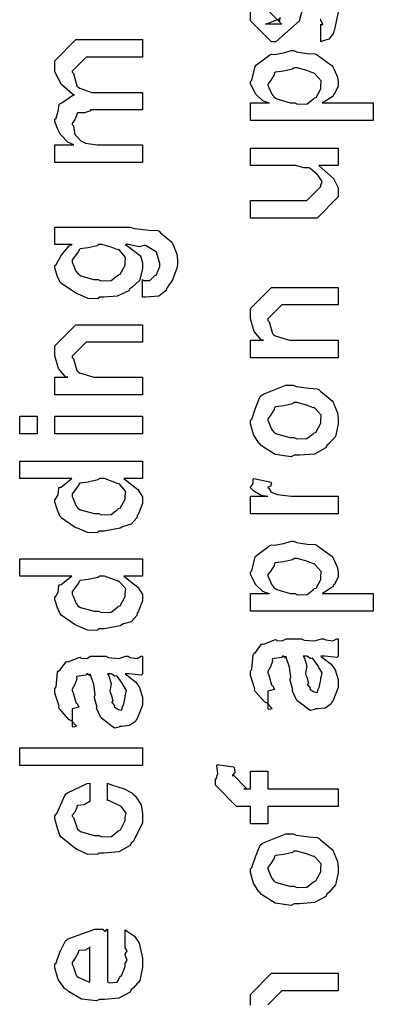
# Model space of a CAD drawing. Extents: x 0.2 to 8, y 0.6 to 11.4.
# Drawn here: x 0.9 to 1.2, y 2.4 to 3.2 of the extents above; entities that cross this region are included whole.
import ezdxf

# ---------------------------------------------------------------- set-up
doc = ezdxf.new("R2010")
doc.units = 0
doc.layers.get('0').update_dxf_attribs({"linetype": 'CONTINUOUS'})

msp = doc.modelspace()

# ---------------------------------------------------------------- linework, layer by layer
at = {"color": 0}
for points in [[(1.16294, 3.17258), (1.15968, 3.16086), (1.15968, 3.16021), (1.14146, 3.14393), (1.1382, 3.14393), (1.12193, 3.16021), (1.12193, 3.16997)], [(1.13538, 3.16824), (1.14623, 3.15739), (1.1408, 3.15739), (1.13343, 3.15739), (1.14428, 3.16151), (1.14428, 3.16), (1.14514, 3.16282)], [(1.18963, 3.16704), (1.18692, 3.15349), (1.18638, 3.1524), (1.18605, 3.15067), (1.18247, 3.14594), (1.17726, 3.14426), (1.17618, 3.14393), (1.17618, 3.14393), (1.17618, 3.15739), (1.17639, 3.15713), (1.17786, 3.15717), (1.17618, 3.1606), (1.17618, 3.16174)], [(1.12193, 2.39876), (1.12193, 2.40207), (1.12193, 2.40707), (1.1382, 2.42356), (1.14406, 2.42356), (1.18963, 2.42356), (1.18963, 2.40989), (1.15057, 2.40989), (1.14623, 2.40989), (1.13538, 2.39903)]]:
    msp.add_lwpolyline(points, dxfattribs=at)
for points in [[(1.03854, 3.05051), (0.970829, 3.05051), (0.970829, 3.06418), (0.985368, 3.06418), (0.985368, 3.06418), (0.980919, 3.06619), (0.975603, 3.07156), (0.974951, 3.07243), (0.974897, 3.0726), (0.972836, 3.07688), (0.970829, 3.08231), (0.970829, 3.08415), (0.971806, 3.0849), (0.973379, 3.09011), (0.974247, 3.09532), (0.974951, 3.09608), (0.976254, 3.09657), (0.984826, 3.10249), (0.986019, 3.10281), (0.984392, 3.10331), (0.975983, 3.11094), (0.970829, 3.12076), (0.970829, 3.12408), (0.970829, 3.12907), (0.987104, 3.14556), (0.992964, 3.14556), (1.03854, 3.14556), (1.03854, 3.13189), (0.999475, 3.13189), (0.995135, 3.13189), (0.984283, 3.12104), (0.984283, 3.12039), (0.985314, 3.11925), (0.987864, 3.10986), (0.988624, 3.1091), (0.990035, 3.10813), (0.999365, 3.10476), (1.00251, 3.10476), (1.03854, 3.10476), (1.03854, 3.09131), (0.998389, 3.09131), (0.998281, 3.09056), (0.993669, 3.08897), (0.988299, 3.08892), (0.987756, 3.08849), (0.987918, 3.08735), (0.98629, 3.08376), (0.984283, 3.08078), (0.984283, 3.07981), (0.985314, 3.079), (0.986236, 3.07221), (0.986671, 3.07156), (0.987701, 3.07053), (0.990849, 3.06733), (0.992856, 3.06614), (0.993615, 3.06592), (0.994592, 3.06554), (1.00343, 3.06418), (1.00642, 3.06418), (1.03854, 3.06418), (1.03854, 3.05051)], [(1.21676, 3.0829), (1.12193, 3.0829), (1.12193, 3.09657), (1.13646, 3.09657), (1.13641, 3.09651), (1.13158, 3.09831), (1.12621, 3.10308), (1.12561, 3.10374), (1.12567, 3.10385), (1.12388, 3.10715), (1.12193, 3.11154), (1.12193, 3.11307), (1.1229, 3.1141), (1.12551, 3.12489), (1.12627, 3.12588), (1.12757, 3.12674), (1.1369, 3.13385), (1.1382, 3.13433), (1.14032, 3.134), (1.14759, 3.13525), (1.15339, 3.13715), (1.15534, 3.13715), (1.15752, 3.13612), (1.16565, 3.13476), (1.172, 3.13444), (1.17336, 3.1339), (1.17482, 3.13265), (1.18475, 3.1256), (1.18551, 3.12457), (1.18643, 3.12256), (1.18909, 3.1166), (1.18963, 3.11296), (1.18963, 3.11176), (1.18963, 3.1096), (1.1867, 3.10374), (1.18616, 3.10308), (1.18583, 3.10194), (1.17813, 3.097), (1.17726, 3.09657), (1.21676, 3.09657), (1.21676, 3.0829)], [(1.15621, 3.09657), (1.15817, 3.09554), (1.16582, 3.09586), (1.17054, 3.09983), (1.1714, 3.10047), (1.17254, 3.10086), (1.17618, 3.10753), (1.17618, 3.10981), (1.17618, 3.10981), (1.17661, 3.11356), (1.172, 3.11893), (1.17119, 3.11957), (1.1707, 3.11951), (1.16533, 3.12158), (1.158, 3.12369), (1.15556, 3.12369), (1.15437, 3.12261), (1.14748, 3.1211), (1.14118, 3.12044), (1.14037, 3.11979), (1.14015, 3.11837), (1.13755, 3.11431), (1.13538, 3.11122), (1.13538, 3.11025), (1.13619, 3.10861), (1.13831, 3.10346), (1.14005, 3.10124), (1.1408, 3.10069), (1.14227, 3.09972), (1.15269, 3.09657), (1.15621, 3.09657)], [(1.18963, 3.04824), (1.17466, 3.04824), (1.17721, 3.04596), (1.186, 3.03814), (1.18963, 3.03103), (1.18963, 3.02869), (1.18963, 3.02393), (1.17336, 3.00743), (1.16294, 3.00743), (1.12193, 3.00743), (1.12193, 3.02111), (1.15621, 3.02111), (1.16533, 3.02111), (1.17618, 3.03196), (1.17618, 3.03304), (1.17629, 3.03299), (1.17726, 3.03575), (1.17417, 3.04042), (1.17379, 3.04107), (1.17352, 3.04124), (1.16771, 3.04622), (1.16706, 3.0465), (1.16706, 3.0465), (1.16305, 3.04639), (1.15692, 3.04824), (1.15491, 3.04824), (1.12193, 3.04824), (1.12193, 3.06168), (1.18963, 3.06168), (1.18963, 3.04824)], [(1.03854, 2.94629), (1.03854, 2.95996), (1.03935, 2.95921), (1.04413, 2.95936), (1.04754, 2.96257), (1.04809, 2.963), (1.04906, 2.96332), (1.05199, 2.97006), (1.05199, 2.97233), (1.05199, 2.97233), (1.04928, 2.98113), (1.04874, 2.98167), (1.04852, 2.98161), (1.04082, 2.98622), (1.03984, 2.98643), (1.03984, 2.98643), (1.03593, 2.9854), (1.02779, 2.98708), (1.02508, 2.98708), (1.02818, 2.98514), (1.03686, 2.97835), (1.03854, 2.97299), (1.03854, 2.97125), (1.03854, 2.96826), (1.0361, 2.95931), (1.0304, 2.95389), (1.02877, 2.95281), (1.0279, 2.95117), (1.01906, 2.9471), (1.00859, 2.94629), (1.00512, 2.94629), (1.00398, 2.94515), (0.996653, 2.94526), (0.98884, 2.94862), (0.987539, 2.94911), (0.986942, 2.94937), (0.975874, 2.95682), (0.975169, 2.95779), (0.97506, 2.95779), (0.97289, 2.96246), (0.970829, 2.96869), (0.970829, 2.97081), (0.971806, 2.97163), (0.975711, 2.97857), (0.982004, 2.986), (0.984283, 2.98708), (0.970829, 2.98708), (0.970829, 3.00054), (1.02899, 3.00054), (1.03241, 2.99951), (1.04364, 2.99821), (1.05026, 2.99799), (1.05134, 2.9975), (1.05253, 2.99621), (1.06111, 2.98882), (1.06176, 2.98774), (1.06273, 2.98557), (1.06523, 2.97879), (1.06566, 2.97342), (1.06566, 2.97168), (1.06512, 2.96881), (1.06181, 2.95985), (1.05785, 2.95421), (1.05698, 2.95301), (1.05693, 2.95144), (1.05102, 2.94706), (1.04076, 2.94624), (1.03854, 2.94629)], [(1.00425, 2.95996), (1.00637, 2.95893), (1.01445, 2.95921), (1.01922, 2.963), (1.02009, 2.96365), (1.02128, 2.96403), (1.02508, 2.97103), (1.02508, 2.97342), (1.02508, 2.97342), (1.02552, 2.97715), (1.0209, 2.98253), (1.02009, 2.98318), (1.0196, 2.98307), (1.01429, 2.98497), (1.00707, 2.98708), (1.00468, 2.98708), (1.00349, 2.986), (0.996544, 2.98443), (0.990306, 2.98361), (0.989492, 2.98296), (0.989221, 2.98161), (0.984283, 2.97526), (0.984283, 2.97319), (0.985097, 2.97163), (0.987158, 2.96658), (0.988786, 2.96436), (0.989492, 2.96386), (0.990903, 2.96294), (1.00088, 2.95996), (1.00425, 2.95996)], [(1.18963, 2.89953), (1.12193, 2.89953), (1.12193, 2.91319), (1.13191, 2.91319), (1.13039, 2.91319), (1.12469, 2.91982), (1.12193, 2.92964), (1.12193, 2.93294), (1.12193, 2.9375), (1.1382, 2.95378), (1.14905, 2.95378), (1.18963, 2.95378), (1.18963, 2.94032), (1.15187, 2.94032), (1.14623, 2.94032), (1.13538, 2.92947), (1.13538, 2.92839), (1.13641, 2.92725), (1.13896, 2.91829), (1.13972, 2.91754), (1.14108, 2.9165), (1.15209, 2.91319), (1.15578, 2.91319), (1.18963, 2.91319), (1.18963, 2.89953)], [(1.03854, 2.87082), (0.970829, 2.87082), (0.970829, 2.8845), (0.980811, 2.8845), (0.979292, 2.8845), (0.973596, 2.89111), (0.970829, 2.90093), (0.970829, 2.90424), (0.970829, 2.90881), (0.987104, 2.92507), (0.997956, 2.92507), (1.03854, 2.92507), (1.03854, 2.91162), (1.00078, 2.91162), (0.995135, 2.91162), (0.984283, 2.90076), (0.984283, 2.89968), (0.985314, 2.89854), (0.987864, 2.8896), (0.988624, 2.88883), (0.989981, 2.88781), (1.00099, 2.8845), (1.00468, 2.8845), (1.03854, 2.8845), (1.03854, 2.87082)], [(1.15578, 2.82406), (1.15328, 2.82292), (1.14086, 2.82454), (1.1305, 2.83143), (1.12909, 2.83296), (1.12827, 2.8335), (1.12431, 2.84022), (1.12193, 2.84842), (1.12193, 2.85118), (1.1229, 2.85211), (1.12567, 2.8604), (1.1293, 2.86942), (1.13082, 2.87071), (1.1325, 2.87158), (1.14927, 2.87831), (1.15491, 2.87831), (1.15757, 2.87728), (1.16701, 2.87588), (1.17347, 2.87537), (1.17466, 2.87483), (1.17591, 2.87354), (1.18508, 2.86615), (1.18573, 2.86507), (1.18665, 2.86301), (1.18914, 2.85682), (1.18963, 2.8526), (1.18963, 2.85118), (1.18963, 2.84804), (1.18746, 2.83871), (1.18236, 2.8329), (1.18095, 2.83165), (1.18019, 2.82975), (1.1714, 2.82503), (1.15968, 2.82406), (1.15578, 2.82406)], [(1.15578, 2.83772), (1.15779, 2.83669), (1.16549, 2.83697), (1.17032, 2.84076), (1.17119, 2.84142), (1.17238, 2.84179), (1.17618, 2.84879), (1.17618, 2.85118), (1.17623, 2.85118), (1.17661, 2.85504), (1.172, 2.86029), (1.17119, 2.86094), (1.1707, 2.86083), (1.16516, 2.86274), (1.15779, 2.86486), (1.15534, 2.86486), (1.15426, 2.86376), (1.14759, 2.86225), (1.1414, 2.8616), (1.14059, 2.86094), (1.14032, 2.85954), (1.1376, 2.85542), (1.13538, 2.85221), (1.13538, 2.85118), (1.13619, 2.8495), (1.13825, 2.84418), (1.13988, 2.8419), (1.14059, 2.84142), (1.142, 2.84056), (1.15231, 2.83772), (1.15578, 2.83772)], [(0.957157, 2.84071), (0.943701, 2.84071), (0.943701, 2.85439), (0.957157, 2.85439), (0.957157, 2.84071)], [(1.03854, 2.84071), (0.970829, 2.84071), (0.970829, 2.85439), (1.03854, 2.85439), (1.03854, 2.84071)], [(1.03854, 2.80604), (1.02421, 2.80604), (1.0266, 2.80404), (1.03501, 2.79758), (1.03854, 2.79189), (1.03854, 2.78999), (1.03854, 2.78683), (1.03507, 2.77832), (1.03441, 2.7774), (1.03403, 2.77561), (1.02975, 2.77083), (1.02373, 2.76904), (1.02248, 2.7685), (1.02134, 2.76768), (1.00881, 2.76525), (1.00468, 2.76525), (1.00354, 2.76411), (0.996165, 2.76421), (0.988407, 2.76758), (0.987104, 2.76807), (0.986617, 2.76833), (0.975819, 2.77576), (0.975169, 2.77675), (0.97506, 2.77681), (0.97289, 2.78157), (0.970829, 2.78788), (0.970829, 2.78999), (0.971425, 2.78999), (0.973269, 2.79357), (0.973867, 2.79861), (0.974518, 2.79932), (0.975819, 2.79949), (0.98309, 2.80561), (0.984067, 2.80604), (0.943701, 2.80604), (0.943701, 2.8195), (1.03854, 2.8195), (1.03854, 2.80604)], [(1.00468, 2.77892), (1.00669, 2.77789), (1.01439, 2.77821), (1.01922, 2.78217), (1.02009, 2.78282), (1.02128, 2.78321), (1.02508, 2.79021), (1.02508, 2.79258), (1.02508, 2.79258), (1.02557, 2.79611), (1.02107, 2.80149), (1.02031, 2.80214), (1.01982, 2.80203), (1.00908, 2.80604), (1.00555, 2.80604), (1.00414, 2.80496), (0.996653, 2.80339), (0.990306, 2.80257), (0.989492, 2.80192), (0.989221, 2.80057), (0.984283, 2.79422), (0.984283, 2.79215), (0.985097, 2.79053), (0.987104, 2.78532), (0.988569, 2.7831), (0.989275, 2.78261), (0.990685, 2.78174), (1.00116, 2.77892), (1.00468, 2.77892)], [(1.18963, 2.77886), (1.12193, 2.77886), (1.12193, 2.79254), (1.13538, 2.79254), (1.13516, 2.7921), (1.13012, 2.79286), (1.12496, 2.79596), (1.12453, 2.79622), (1.12453, 2.79622), (1.12193, 2.79899), (1.12193, 2.79992), (1.12241, 2.79986), (1.12409, 2.80219), (1.12409, 2.8055), (1.12453, 2.80599), (1.13798, 2.80339), (1.1382, 2.80268), (1.13728, 2.79997), (1.13538, 2.79943), (1.13538, 2.79926), (1.13598, 2.79872), (1.1375, 2.7966), (1.13744, 2.79585), (1.13755, 2.79579), (1.13874, 2.79536), (1.14276, 2.79372), (1.14341, 2.79363), (1.14477, 2.7934), (1.15334, 2.79254), (1.15621, 2.79254), (1.18963, 2.79254), (1.18963, 2.77886)], [(1.21676, 2.7034), (1.12193, 2.7034), (1.12193, 2.71707), (1.13646, 2.71707), (1.13641, 2.71701), (1.13158, 2.71881), (1.12621, 2.72358), (1.12561, 2.72424), (1.12567, 2.72433), (1.12388, 2.72765), (1.12193, 2.73204), (1.12193, 2.73356), (1.1229, 2.7346), (1.12551, 2.74539), (1.12627, 2.74636), (1.12757, 2.74724), (1.1369, 2.75435), (1.1382, 2.75483), (1.14032, 2.7545), (1.14759, 2.75575), (1.15339, 2.75765), (1.15534, 2.75765), (1.15752, 2.75663), (1.16565, 2.75526), (1.172, 2.75493), (1.17336, 2.75439), (1.17482, 2.75315), (1.18475, 2.7461), (1.18551, 2.74507), (1.18643, 2.74306), (1.18909, 2.73708), (1.18963, 2.73346), (1.18963, 2.73226), (1.18963, 2.73008), (1.1867, 2.72424), (1.18616, 2.72358), (1.18583, 2.72244), (1.17813, 2.7175), (1.17726, 2.71707), (1.21676, 2.71707), (1.21676, 2.7034)], [(1.03854, 2.73058), (1.02421, 2.73058), (1.0266, 2.72857), (1.03501, 2.72211), (1.03854, 2.71642), (1.03854, 2.71451), (1.03854, 2.71137), (1.03507, 2.70285), (1.03441, 2.70193), (1.03403, 2.70014), (1.02975, 2.69536), (1.02373, 2.69358), (1.02248, 2.69303), (1.02134, 2.69222), (1.00881, 2.68978), (1.00468, 2.68978), (1.00354, 2.68864), (0.996165, 2.68875), (0.988407, 2.69211), (0.987104, 2.6926), (0.986617, 2.69287), (0.975819, 2.70031), (0.975169, 2.70128), (0.97506, 2.70133), (0.97289, 2.70611), (0.970829, 2.7124), (0.970829, 2.71451), (0.971425, 2.71451), (0.973269, 2.7181), (0.973867, 2.72314), (0.974518, 2.72385), (0.975819, 2.72401), (0.98309, 2.73014), (0.984067, 2.73058), (0.943701, 2.73058), (0.943701, 2.74403), (1.03854, 2.74403), (1.03854, 2.73058)], [(1.15621, 2.71707), (1.15817, 2.71604), (1.16582, 2.71636), (1.17054, 2.72032), (1.1714, 2.72097), (1.17254, 2.72136), (1.17618, 2.72803), (1.17618, 2.73031), (1.17618, 2.73031), (1.17661, 2.73406), (1.172, 2.73942), (1.17119, 2.74007), (1.1707, 2.74001), (1.16533, 2.74208), (1.158, 2.74419), (1.15556, 2.74419), (1.15437, 2.74311), (1.14748, 2.7416), (1.14118, 2.74094), (1.14037, 2.74029), (1.14015, 2.73888), (1.13755, 2.73481), (1.13538, 2.73172), (1.13538, 2.73074), (1.13619, 2.72911), (1.13831, 2.72396), (1.14005, 2.72174), (1.1408, 2.72119), (1.14227, 2.72021), (1.15269, 2.71707), (1.15621, 2.71707)], [(1.00468, 2.70344), (1.00669, 2.70242), (1.01439, 2.70275), (1.01922, 2.70671), (1.02009, 2.70736), (1.02128, 2.70774), (1.02508, 2.71474), (1.02508, 2.71712), (1.02508, 2.71712), (1.02557, 2.72065), (1.02107, 2.72601), (1.02031, 2.72667), (1.01982, 2.72657), (1.00908, 2.73058), (1.00555, 2.73058), (1.00414, 2.72949), (0.996653, 2.72792), (0.990306, 2.72711), (0.989492, 2.72646), (0.989221, 2.7251), (0.984283, 2.71875), (0.984283, 2.71669), (0.985097, 2.71506), (0.987104, 2.70985), (0.988569, 2.70763), (0.989275, 2.70714), (0.990685, 2.70628), (1.00116, 2.70344), (1.00468, 2.70344)], [(1.17618, 2.66872), (1.17818, 2.66721), (1.18415, 2.66254), (1.18605, 2.66004), (1.18659, 2.65918), (1.18735, 2.65804), (1.18963, 2.65056), (1.18963, 2.64811), (1.18963, 2.64438), (1.18546, 2.634), (1.18464, 2.63314), (1.18421, 2.63183), (1.17954, 2.62858), (1.17374, 2.62793), (1.17184, 2.62793), (1.17162, 2.62733), (1.16809, 2.62668), (1.16424, 2.62956), (1.16359, 2.62989), (1.16359, 2.62989), (1.15784, 2.63433), (1.15752, 2.63487), (1.15752, 2.63487), (1.15426, 2.64154), (1.15404, 2.64225), (1.15458, 2.64268), (1.15263, 2.65013), (1.15252, 2.65115), (1.15301, 2.65235), (1.15203, 2.66026), (1.14938, 2.66775), (1.14905, 2.66872), (1.14921, 2.66846), (1.14905, 2.6671), (1.14726, 2.66872), (1.14666, 2.66872), (1.1458, 2.66764), (1.13901, 2.66656), (1.13863, 2.66612), (1.13885, 2.66482), (1.13733, 2.66049), (1.13538, 2.6569), (1.13538, 2.65571), (1.13619, 2.65397), (1.13771, 2.64833), (1.13804, 2.64649), (1.13842, 2.64615), (1.13912, 2.64567), (1.14037, 2.64296), (1.13636, 2.64182), (1.13538, 2.6416), (1.13538, 2.62793), (1.13603, 2.62761), (1.13874, 2.62819), (1.13484, 2.63232), (1.13386, 2.63292), (1.13288, 2.63308), (1.12545, 2.64144), (1.12496, 2.64247), (1.12518, 2.6435), (1.12193, 2.65375), (1.12193, 2.65722), (1.1229, 2.65847), (1.12409, 2.66982), (1.12453, 2.67068), (1.12572, 2.6715), (1.13055, 2.67785), (1.13126, 2.67828), (1.13218, 2.67796), (1.14043, 2.68138), (1.14146, 2.68153), (1.14238, 2.68083), (1.1465, 2.68056), (1.14954, 2.68218), (1.15057, 2.68218), (1.16142, 2.68218), (1.16332, 2.68115), (1.1714, 2.68061), (1.17677, 2.68218), (1.17857, 2.68218), (1.18008, 2.68138), (1.18562, 2.68061), (1.1886, 2.68218), (1.18963, 2.68218), (1.18963, 2.66872), (1.18866, 2.66764), (1.17927, 2.66872), (1.17618, 2.66872)], [(1.02508, 2.65511), (1.02709, 2.6536), (1.03306, 2.64893), (1.03496, 2.64643), (1.0355, 2.64556), (1.03626, 2.64442), (1.03854, 2.63693), (1.03854, 2.6345), (1.03854, 2.63075), (1.03436, 2.62039), (1.03355, 2.61951), (1.03311, 2.61822), (1.02845, 2.61496), (1.02264, 2.61431), (1.02074, 2.61431), (1.02052, 2.61372), (1.017, 2.61307), (1.01315, 2.61594), (1.0125, 2.61626), (1.0125, 2.61626), (1.00674, 2.62071), (1.00642, 2.62125), (1.00642, 2.62125), (1.00316, 2.62793), (1.00295, 2.62864), (1.00349, 2.62907), (1.00154, 2.6365), (1.00143, 2.63753), (1.00192, 2.63872), (1.00094, 2.64665), (0.998281, 2.65414), (0.997956, 2.65511), (0.998118, 2.65483), (0.997956, 2.65349), (0.996165, 2.65511), (0.995568, 2.65511), (0.9947, 2.65403), (0.987918, 2.65294), (0.987539, 2.6525), (0.987756, 2.65121), (0.986236, 2.64686), (0.984283, 2.64328), (0.984283, 2.64208), (0.985097, 2.64035), (0.986617, 2.63471), (0.986942, 2.63286), (0.987322, 2.63254), (0.988026, 2.63206), (0.989275, 2.62935), (0.98526, 2.62819), (0.984283, 2.62799), (0.984283, 2.61431), (0.984935, 2.61399), (0.987647, 2.61458), (0.98374, 2.61871), (0.982764, 2.61931), (0.981787, 2.61947), (0.974356, 2.62782), (0.973867, 2.62885), (0.974083, 2.62989), (0.970829, 2.64014), (0.970829, 2.64361), (0.971806, 2.64486), (0.972999, 2.65619), (0.973433, 2.65707), (0.974626, 2.65788), (0.979456, 2.66422), (0.98016, 2.66465), (0.981082, 2.66433), (0.989329, 2.66775), (0.99036, 2.66792), (0.991282, 2.66721), (0.995406, 2.66694), (0.998443, 2.66857), (0.999475, 2.66857), (1.01033, 2.66857), (1.01222, 2.66754), (1.02031, 2.66699), (1.02568, 2.66857), (1.02747, 2.66857), (1.02899, 2.66775), (1.03452, 2.66699), (1.03751, 2.66857), (1.03854, 2.66857), (1.03854, 2.65511), (1.03756, 2.65403), (1.02818, 2.65511), (1.02508, 2.65511)], [(1.16251, 2.66872), (1.16365, 2.66704), (1.16538, 2.66092), (1.16451, 2.6556), (1.16468, 2.65397), (1.16544, 2.65256), (1.16668, 2.64785), (1.16587, 2.64665), (1.16598, 2.64638), (1.16658, 2.64589), (1.16799, 2.64387), (1.16782, 2.64301), (1.16793, 2.6429), (1.16858, 2.64268), (1.17005, 2.6416), (1.17054, 2.6416), (1.17092, 2.64106), (1.17341, 2.64057), (1.17433, 2.64378), (1.17466, 2.64421), (1.17498, 2.64447), (1.17618, 2.65028), (1.17618, 2.65224), (1.17645, 2.65224), (1.17737, 2.65571), (1.17455, 2.66049), (1.17422, 2.66114), (1.17395, 2.6614), (1.17005, 2.66689), (1.16967, 2.66721), (1.16967, 2.66721), (1.16826, 2.66694), (1.16538, 2.66872), (1.16446, 2.66872), (1.16251, 2.66872)], [(1.01141, 2.65511), (1.01255, 2.65343), (1.01429, 2.64729), (1.01342, 2.64199), (1.01358, 2.64035), (1.01434, 2.63894), (1.01559, 2.63422), (1.01477, 2.63303), (1.01488, 2.63276), (1.01548, 2.63226), (1.01689, 2.63026), (1.01673, 2.62939), (1.01684, 2.62929), (1.01749, 2.62907), (1.01895, 2.62799), (1.01944, 2.62799), (1.01982, 2.62744), (1.02232, 2.62696), (1.02324, 2.63015), (1.02356, 2.63058), (1.02389, 2.63086), (1.02508, 2.63667), (1.02508, 2.63861), (1.02535, 2.63861), (1.02628, 2.64208), (1.02345, 2.64686), (1.02313, 2.64751), (1.02286, 2.64779), (1.01895, 2.65326), (1.01857, 2.6536), (1.01857, 2.6536), (1.01716, 2.65332), (1.01429, 2.65511), (1.01336, 2.65511), (1.01141, 2.65511)], [(1.03854, 2.58421), (0.943701, 2.58421), (0.943701, 2.59787), (1.03854, 2.59787), (1.03854, 2.58421)], [(1.18963, 2.55251), (1.13538, 2.55251), (1.13538, 2.53907), (1.12193, 2.53907), (1.12193, 2.55251), (1.11476, 2.55251), (1.11107, 2.55251), (1.0948, 2.56901), (1.0948, 2.57379), (1.09545, 2.57389), (1.09659, 2.57801), (1.09605, 2.58376), (1.09632, 2.58485), (1.10869, 2.58311), (1.10928, 2.58247), (1.10977, 2.57904), (1.10825, 2.57671), (1.10825, 2.57596), (1.10825, 2.57704), (1.1191, 2.56619), (1.11672, 2.56619), (1.12193, 2.56619), (1.12193, 2.57964), (1.13538, 2.57964), (1.13538, 2.56619), (1.18963, 2.56619), (1.18963, 2.55251)], [(1.01141, 2.55713), (1.01141, 2.57058), (1.01461, 2.56928), (1.02443, 2.56597), (1.03018, 2.56304), (1.03138, 2.5619), (1.03317, 2.56044), (1.03762, 2.55365), (1.03854, 2.54699), (1.03854, 2.54476), (1.03854, 2.53961), (1.03127, 2.52544), (1.02986, 2.52414), (1.0291, 2.52219), (1.02036, 2.51731), (1.00875, 2.51633), (1.0049, 2.51633), (1.00365, 2.51519), (0.995839, 2.51546), (0.987972, 2.51921), (0.986671, 2.51981), (0.986182, 2.52013), (0.975386, 2.52903), (0.974735, 2.53022), (0.974735, 2.53022), (0.972836, 2.53569), (0.970829, 2.54281), (0.970829, 2.54519), (0.972347, 2.54688), (0.978587, 2.56104), (0.97951, 2.56213), (0.980703, 2.56287), (0.995785, 2.57026), (0.997956, 2.57058), (0.997956, 2.55713), (0.997901, 2.55621), (0.993507, 2.55371), (0.988299, 2.55311), (0.987756, 2.55257), (0.987918, 2.55154), (0.98629, 2.54812), (0.984283, 2.54574), (0.984283, 2.54497), (0.985314, 2.54383), (0.988407, 2.53483), (0.989275, 2.53413), (0.990685, 2.53315), (1.00116, 2.53), (1.00468, 2.53), (1.00674, 2.52897), (1.01467, 2.52929), (1.01944, 2.53326), (1.02031, 2.5339), (1.02145, 2.53429), (1.02508, 2.54161), (1.02508, 2.54411), (1.02508, 2.54411), (1.02595, 2.54715), (1.02237, 2.55219), (1.02183, 2.55279), (1.02145, 2.55268), (1.01255, 2.55697), (1.01141, 2.55713)], [(1.15578, 2.47706), (1.15328, 2.47592), (1.14086, 2.47754), (1.1305, 2.48443), (1.12909, 2.48594), (1.12827, 2.48649), (1.12431, 2.49322), (1.12193, 2.50142), (1.12193, 2.50418), (1.1229, 2.5051), (1.12567, 2.5134), (1.1293, 2.5224), (1.13082, 2.52371), (1.1325, 2.52458), (1.14927, 2.53131), (1.15491, 2.53131), (1.15757, 2.53028), (1.16701, 2.52886), (1.17347, 2.52838), (1.17466, 2.52783), (1.17591, 2.52653), (1.18508, 2.51915), (1.18573, 2.51807), (1.18665, 2.516), (1.18914, 2.50982), (1.18963, 2.50558), (1.18963, 2.50418), (1.18963, 2.50103), (1.18746, 2.49169), (1.18236, 2.48589), (1.18095, 2.48465), (1.18019, 2.48275), (1.1714, 2.47803), (1.15968, 2.47706), (1.15578, 2.47706)], [(1.15578, 2.49072), (1.15779, 2.48969), (1.16549, 2.48996), (1.17032, 2.49376), (1.17119, 2.49442), (1.17238, 2.49479), (1.17618, 2.50179), (1.17618, 2.50418), (1.17623, 2.50418), (1.17661, 2.50803), (1.172, 2.51329), (1.17119, 2.51394), (1.1707, 2.51383), (1.16516, 2.51574), (1.15779, 2.51785), (1.15534, 2.51785), (1.15426, 2.51676), (1.14759, 2.51525), (1.1414, 2.5146), (1.14059, 2.51394), (1.14032, 2.51253), (1.1376, 2.5084), (1.13538, 2.50521), (1.13538, 2.50418), (1.13619, 2.5025), (1.13825, 2.49718), (1.13988, 2.4949), (1.14059, 2.49442), (1.142, 2.49354), (1.15231, 2.49072), (1.15578, 2.49072)], [(1.02508, 2.44396), (1.02508, 2.45697), (1.02693, 2.45578), (1.03241, 2.45215), (1.03447, 2.44911), (1.03507, 2.44808), (1.03593, 2.44672), (1.03854, 2.435), (1.03854, 2.43115), (1.03854, 2.42785), (1.03637, 2.41792), (1.03127, 2.412), (1.02986, 2.41075), (1.0291, 2.40886), (1.02036, 2.40414), (1.00908, 2.40315), (1.00533, 2.40315), (1.003, 2.40201), (0.99139, 2.40332), (0.981408, 2.40944), (0.979943, 2.41075), (0.978642, 2.41146), (0.973488, 2.41872), (0.970829, 2.42768), (0.970829, 2.43072), (0.971806, 2.43153), (0.974789, 2.43967), (0.978967, 2.44857), (0.980594, 2.44982), (0.982385, 2.45068), (1.0017, 2.45742), (1.00816, 2.45742), (1.00832, 2.45692), (1.00984, 2.45583), (1.01098, 2.45742), (1.01141, 2.45742), (1.01141, 2.41683), (1.01293, 2.41607), (1.01884, 2.41644), (1.02096, 2.42051), (1.02161, 2.42117), (1.02242, 2.42156), (1.02508, 2.42871), (1.02508, 2.43115), (1.02524, 2.4311), (1.02676, 2.4336), (1.02508, 2.43744), (1.02508, 2.43875), (1.02546, 2.43869), (1.02676, 2.44069), (1.02508, 2.44314), (1.02508, 2.44396)], [(0.997956, 2.41683), (0.997956, 2.44396), (0.997956, 2.44331), (0.994267, 2.44119), (0.989492, 2.44114), (0.989058, 2.44069), (0.988894, 2.43929), (0.986454, 2.43511), (0.984283, 2.43164), (0.984283, 2.4305), (0.985097, 2.42887), (0.986779, 2.42361), (0.987485, 2.42144), (0.987972, 2.42096), (0.989329, 2.42003), (0.996871, 2.41689), (0.997956, 2.41683)]]:
    msp.add_lwpolyline(points, close=True, dxfattribs=at)

doc.saveas('drawing.dxf')
